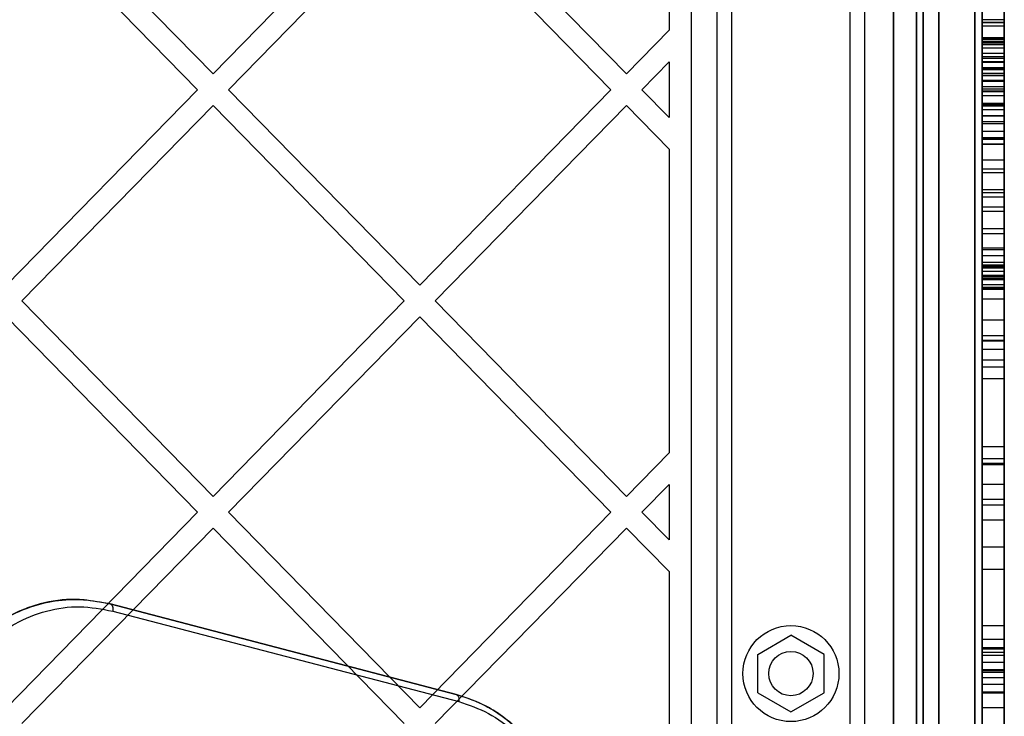
# Model space of a CAD drawing. Units: millimetres. Extents: x 18948 to 24524, y 26956 to 31760.
# Drawn here: x 21374 to 21507, y 29605 to 29700 of the extents above; entities that cross this region are included whole.
import ezdxf

# ---------------------------------------------------------------- set-up
doc = ezdxf.new("R2010")
doc.units = ezdxf.units.MM
doc.header["$LTSCALE"] = 200

msp = doc.modelspace()

# ---------------------------------------------------------------- linework, layer by layer
at = {"color": 7, "linetype": 'Continuous', "lineweight": 25}
for p, q in [((21498.19, 29300.69), (21498.19, 29921.62)), ((21496.07, 29301.66), (21496.07, 29920.66)), ((21503.07, 29920.66), (21503.07, 29301.66)), ((21495.19, 29919.71), (21495.19, 29302.6)), ((21492.07, 29918.66), (21492.07, 29303.66)), ((21507.07, 29303.66), (21507.07, 29918.66)), ((21464.69, 29899.64), (21464.69, 29322.68)), ((21495.19, 29331.14), (21495.19, 29891.17)), ((21498.19, 29888.17), (21498.19, 29334.14)), ((21468.19, 29381.16), (21468.19, 29841.16)), ((21470.19, 29381.16), (21470.19, 29841.16)), ((21486.19, 29381.16), (21486.19, 29841.16)), ((21488.19, 29381.16), (21488.19, 29841.16)), ((21492.07, 29383.23), (21492.07, 29839.08)), ((21507.07, 29839.08), (21507.07, 29383.23)), ((21496.07, 29837.84), (21496.07, 29384.48)), ((21503.07, 29384.48), (21503.07, 29837.84)), ((21461.69, 29739.37), (21461.69, 29698.24)), ((21504.07, 29694.48), (21504.07, 29729.98)), ((21507.07, 29694.48), (21507.07, 29729.98)), ((21504.07, 29675.71), (21504.07, 29726.38)), ((21504.07, 29676.28), (21504.07, 29726.03)), ((21507.07, 29675.71), (21507.07, 29726.38)), ((21507.07, 29676.28), (21507.07, 29726.03)), ((21399.97, 29692.35), (21374.09, 29718.81)), ((21425.85, 29718.81), (21399.97, 29692.35)), ((21455.92, 29692.35), (21430.05, 29718.81)), ((21397.87, 29690.2), (21372, 29716.66)), ((21427.95, 29716.66), (21402.07, 29690.2)), ((21453.83, 29690.2), (21427.95, 29716.66)), ((21504.07, 29713.55), (21504.07, 29683.51)), ((21507.07, 29713.55), (21507.07, 29683.51)), ((21504.07, 29713.09), (21504.07, 29684.6)), ((21507.07, 29713.09), (21507.07, 29684.6)), ((21504.07, 29711.87), (21504.07, 29696.53)), ((21504.07, 29711.66), (21504.07, 29694.69)), ((21507.07, 29711.87), (21507.07, 29696.53)), ((21507.07, 29711.66), (21507.07, 29694.69)), ((21504.07, 29697.13), (21504.07, 29709.68)), ((21507.07, 29697.13), (21507.07, 29709.68)), ((21504.07, 29699.28), (21504.07, 29708.33)), ((21507.07, 29699.28), (21507.07, 29708.33)), ((21504.07, 29707.91), (21504.07, 29698.86)), ((21504.07, 29707.88), (21504.07, 29695.9)), ((21507.07, 29707.91), (21507.07, 29698.86)), ((21507.07, 29707.88), (21507.07, 29695.9)), ((21504.07, 29706.17), (21504.07, 29693.2)), ((21504.07, 29699.66), (21504.07, 29705.88)), ((21507.07, 29706.17), (21507.07, 29693.2)), ((21507.07, 29699.66), (21507.07, 29705.88)), ((21504.07, 29705.03), (21504.07, 29692.15)), ((21507.07, 29705.03), (21507.07, 29692.15)), ((21504.07, 29687.5), (21504.07, 29699.66)), ((21507.07, 29699.66), (21504.07, 29699.66)), ((21504.07, 29696.32), (21504.07, 29699.32)), ((21504.07, 29699.32), (21507.07, 29699.32)), ((21504.07, 29699.32), (21504.07, 29683.7)), ((21504.07, 29694.48), (21504.07, 29699.28)), ((21504.07, 29699.28), (21507.07, 29699.28)), ((21504.07, 29698.86), (21507.07, 29698.86)), ((21507.07, 29687.5), (21507.07, 29699.66)), ((21507.07, 29696.32), (21507.07, 29699.32)), ((21507.07, 29699.32), (21507.07, 29683.7)), ((21507.07, 29694.48), (21507.07, 29699.28)), ((21461.69, 29698.24), (21455.92, 29692.35)), ((21504.07, 29697.25), (21504.07, 29696.72)), ((21504.07, 29697.25), (21507.07, 29697.25)), ((21504.07, 29697.25), (21504.07, 29656.29)), ((21504.07, 29691.47), (21504.07, 29697.13)), ((21504.07, 29697.13), (21507.07, 29697.13)), ((21507.07, 29696.95), (21504.07, 29696.95)), ((21504.07, 29692.13), (21504.07, 29696.94)), ((21504.07, 29696.72), (21507.07, 29696.72)), ((21504.07, 29696.72), (21504.07, 29656.91)), ((21504.07, 29696.53), (21504.07, 29694.69)), ((21504.07, 29696.53), (21507.07, 29696.53)), ((21504.07, 29696.32), (21507.07, 29696.32)), ((21504.07, 29696.32), (21504.07, 29680.7)), ((21507.07, 29697.25), (21507.07, 29696.72)), ((21507.07, 29697.25), (21507.07, 29656.29)), ((21507.07, 29691.47), (21507.07, 29697.13)), ((21507.07, 29692.13), (21507.07, 29696.94)), ((21507.07, 29696.72), (21507.07, 29656.91)), ((21507.07, 29696.53), (21507.07, 29694.69)), ((21507.07, 29696.32), (21507.07, 29680.7)), ((21504.07, 29695.86), (21507.07, 29695.86)), ((21507.07, 29695.11), (21504.07, 29695.11)), ((21504.07, 29690.65), (21504.07, 29695.08)), ((21507.07, 29690.65), (21507.07, 29695.08)), ((21461.69, 29693.95), (21458.02, 29690.2)), ((21461.69, 29693.95), (21461.69, 29686.45)), ((21504.07, 29694.69), (21507.07, 29694.69)), ((21504.07, 29694.48), (21507.07, 29694.48)), ((21507.07, 29693.95), (21504.07, 29693.95)), ((21504.07, 29691.33), (21504.07, 29693.95)), ((21504.07, 29685.57), (21504.07, 29693.94)), ((21504.07, 29691.39), (21504.07, 29693.94)), ((21504.07, 29693.94), (21507.07, 29693.94)), ((21507.07, 29691.33), (21507.07, 29693.95)), ((21507.07, 29691.39), (21507.07, 29693.94)), ((21507.07, 29685.57), (21507.07, 29693.94)), ((21504.07, 29693.2), (21504.07, 29692.37)), ((21504.07, 29693.2), (21507.07, 29693.2)), ((21507.07, 29693.01), (21504.07, 29693.01)), ((21504.07, 29692.98), (21504.07, 29663.85)), ((21507.07, 29692.9), (21504.07, 29692.9)), ((21504.07, 29686.7), (21504.07, 29692.37)), ((21507.07, 29692.37), (21504.07, 29692.37)), ((21504.07, 29692.15), (21504.07, 29664.95)), ((21504.07, 29692.15), (21507.07, 29692.15)), ((21507.07, 29693.2), (21507.07, 29692.37)), ((21507.07, 29692.98), (21507.07, 29663.85)), ((21507.07, 29686.7), (21507.07, 29692.37)), ((21507.07, 29692.15), (21507.07, 29664.95)), ((21504.07, 29692.13), (21504.07, 29688.21)), ((21504.07, 29692.13), (21507.07, 29692.13)), ((21507.07, 29692.11), (21504.07, 29692.11)), ((21504.07, 29689.95), (21504.07, 29692.1)), ((21504.07, 29688.38), (21504.07, 29691.47)), ((21504.07, 29691.47), (21507.07, 29691.47)), ((21504.07, 29682.79), (21504.07, 29691.39)), ((21504.07, 29691.39), (21507.07, 29691.39)), ((21504.07, 29691.36), (21504.07, 29688.21)), ((21504.07, 29691.36), (21507.07, 29691.36)), ((21504.07, 29691.33), (21507.07, 29691.33)), ((21504.07, 29686.67), (21504.07, 29691.33)), ((21507.07, 29692.13), (21507.07, 29688.21)), ((21507.07, 29689.95), (21507.07, 29692.1)), ((21507.07, 29688.38), (21507.07, 29691.47)), ((21507.07, 29682.79), (21507.07, 29691.39)), ((21507.07, 29691.36), (21507.07, 29688.21)), ((21507.07, 29686.67), (21507.07, 29691.33)), ((21397.87, 29690.2), (21372, 29663.75)), ((21427.95, 29663.75), (21402.07, 29690.2)), ((21453.83, 29690.2), (21427.95, 29663.75)), ((21461.69, 29686.45), (21458.02, 29690.2)), ((21504.07, 29688.02), (21504.07, 29690.65)), ((21504.07, 29690.65), (21507.07, 29690.65)), ((21504.07, 29686.69), (21504.07, 29690.31)), ((21504.07, 29690.31), (21507.07, 29690.31)), ((21507.07, 29690.01), (21504.07, 29690.01)), ((21504.07, 29690.01), (21504.07, 29666.84)), ((21504.07, 29688.02), (21504.07, 29689.95)), ((21504.07, 29689.95), (21507.07, 29689.95)), ((21507.07, 29688.02), (21507.07, 29690.65)), ((21507.07, 29686.69), (21507.07, 29690.31)), ((21507.07, 29690.01), (21507.07, 29666.84)), ((21507.07, 29688.02), (21507.07, 29689.95)), ((21504.07, 29689.36), (21504.07, 29664.71)), ((21504.07, 29683.73), (21504.07, 29689.36)), ((21507.07, 29689.36), (21504.07, 29689.36)), ((21504.07, 29670.74), (21504.07, 29688.38)), ((21504.07, 29688.38), (21507.07, 29688.38)), ((21504.07, 29682.88), (21504.07, 29688.21)), ((21504.07, 29685.88), (21504.07, 29688.21)), ((21504.07, 29688.21), (21507.07, 29688.21)), ((21507.07, 29689.36), (21507.07, 29664.71)), ((21507.07, 29683.73), (21507.07, 29689.36)), ((21507.07, 29670.74), (21507.07, 29688.38)), ((21507.07, 29682.88), (21507.07, 29688.21)), ((21507.07, 29685.88), (21507.07, 29688.21)), ((21399.97, 29688.06), (21374.09, 29661.6)), ((21425.85, 29661.6), (21399.97, 29688.06)), ((21455.92, 29688.06), (21430.05, 29661.6)), ((21461.69, 29682.16), (21455.92, 29688.06)), ((21504.07, 29685.88), (21504.07, 29688.02)), ((21504.07, 29682.88), (21504.07, 29688.02)), ((21504.07, 29688.02), (21507.07, 29688.02)), ((21504.07, 29687.5), (21507.07, 29687.5)), ((21504.07, 29668.55), (21504.07, 29687.5)), ((21507.07, 29682.88), (21507.07, 29688.02)), ((21507.07, 29685.88), (21507.07, 29688.02)), ((21507.07, 29668.55), (21507.07, 29687.5)), ((21504.07, 29668.78), (21504.07, 29686.7)), ((21504.07, 29686.7), (21507.07, 29686.7)), ((21504.07, 29685.88), (21504.07, 29686.69)), ((21504.07, 29686.69), (21507.07, 29686.69)), ((21504.07, 29685.88), (21504.07, 29686.67)), ((21504.07, 29686.67), (21507.07, 29686.67)), ((21504.07, 29685.88), (21507.07, 29685.88)), ((21507.07, 29685.57), (21504.07, 29685.57)), ((21507.07, 29668.78), (21507.07, 29686.7)), ((21507.07, 29685.88), (21507.07, 29686.69)), ((21507.07, 29685.88), (21507.07, 29686.67)), ((21504.07, 29684.6), (21507.07, 29684.6)), ((21504.07, 29634.78), (21504.07, 29684.6)), ((21507.07, 29634.78), (21507.07, 29684.6)), ((21504.07, 29667.76), (21504.07, 29683.73)), ((21504.07, 29683.73), (21507.07, 29683.73)), ((21504.07, 29683.7), (21507.07, 29683.7)), ((21504.07, 29683.7), (21504.07, 29680.7)), ((21504.07, 29631.96), (21504.07, 29683.51)), ((21504.07, 29683.51), (21507.07, 29683.51)), ((21504.07, 29682.88), (21507.07, 29682.88)), ((21507.07, 29667.76), (21507.07, 29683.73)), ((21507.07, 29683.7), (21507.07, 29680.7)), ((21507.07, 29631.96), (21507.07, 29683.51)), ((21461.69, 29682.16), (21461.69, 29641.04)), ((21504.07, 29682.79), (21504.07, 29676.66)), ((21507.07, 29682.79), (21504.07, 29682.79)), ((21507.07, 29682.79), (21507.07, 29676.66)), ((21504.07, 29680.7), (21507.07, 29680.7)), ((21504.07, 29679), (21504.07, 29679.49)), ((21504.07, 29666.27), (21504.07, 29679.49)), ((21504.07, 29679.49), (21507.07, 29679.49)), ((21504.07, 29666.34), (21504.07, 29679)), ((21504.07, 29679), (21507.07, 29679)), ((21507.07, 29666.27), (21507.07, 29679.49)), ((21507.07, 29679), (21507.07, 29679.49)), ((21507.07, 29666.34), (21507.07, 29679)), ((21504.07, 29676.66), (21504.07, 29674.36)), ((21507.07, 29676.66), (21504.07, 29676.66)), ((21504.07, 29636.78), (21504.07, 29676.28)), ((21504.07, 29676.28), (21507.07, 29676.28)), ((21507.07, 29676.66), (21507.07, 29674.36)), ((21507.07, 29636.78), (21507.07, 29676.28)), ((21504.07, 29665.11), (21504.07, 29675.71)), ((21504.07, 29675.71), (21507.07, 29675.71)), ((21507.07, 29665.11), (21507.07, 29675.71)), ((21504.07, 29671.39), (21504.07, 29674.36)), ((21504.07, 29674.36), (21507.07, 29674.36)), ((21504.07, 29673.72), (21504.07, 29671.39)), ((21504.07, 29673.72), (21504.07, 29665.59)), ((21507.07, 29673.72), (21504.07, 29673.72)), ((21507.07, 29671.39), (21507.07, 29674.36)), ((21507.07, 29673.72), (21507.07, 29665.59)), ((21507.07, 29673.72), (21507.07, 29671.39)), ((21504.07, 29671.39), (21507.07, 29671.39)), ((21504.07, 29668.55), (21504.07, 29670.74)), ((21504.07, 29670.74), (21507.07, 29670.74)), ((21507.07, 29668.55), (21507.07, 29670.74)), ((21504.07, 29640.28), (21504.07, 29668.78)), ((21504.07, 29668.78), (21507.07, 29668.78)), ((21504.07, 29668.55), (21507.07, 29668.55)), ((21507.07, 29640.28), (21507.07, 29668.78)), ((21504.07, 29639.45), (21504.07, 29667.76)), ((21504.07, 29667.76), (21507.07, 29667.76)), ((21504.07, 29666.84), (21507.07, 29666.84)), ((21507.07, 29639.45), (21507.07, 29667.76)), ((21507.07, 29666.43), (21504.07, 29666.43)), ((21504.07, 29665.11), (21504.07, 29666.42)), ((21507.07, 29666.34), (21504.07, 29666.34)), ((21504.07, 29666.21), (21504.07, 29666.27)), ((21504.07, 29666.27), (21507.07, 29666.27)), ((21504.07, 29659.05), (21504.07, 29666.21)), ((21507.07, 29666.21), (21504.07, 29666.21)), ((21504.07, 29666.08), (21507.07, 29666.08)), ((21504.07, 29666.08), (21504.07, 29652.67)), ((21504.07, 29664.58), (21504.07, 29666.08)), ((21507.07, 29665.59), (21504.07, 29665.59)), ((21504.07, 29665.59), (21504.07, 29655.06)), ((21507.07, 29665.11), (21507.07, 29666.42)), ((21507.07, 29666.21), (21507.07, 29666.27)), ((21507.07, 29659.05), (21507.07, 29666.21)), ((21507.07, 29664.58), (21507.07, 29666.08)), ((21507.07, 29666.08), (21507.07, 29652.67)), ((21507.07, 29665.59), (21507.07, 29655.06)), ((21504.07, 29665.11), (21507.07, 29665.11)), ((21504.07, 29664.95), (21504.07, 29615.83)), ((21504.07, 29664.95), (21507.07, 29664.95)), ((21504.07, 29664.71), (21504.07, 29614.5)), ((21504.07, 29664.71), (21507.07, 29664.71)), ((21504.07, 29664.58), (21507.07, 29664.58)), ((21504.07, 29664.58), (21504.07, 29651.12)), ((21507.07, 29664.44), (21504.07, 29664.44)), ((21504.07, 29664.44), (21504.07, 29653.62)), ((21507.07, 29664.95), (21507.07, 29615.83)), ((21507.07, 29664.71), (21507.07, 29614.5)), ((21507.07, 29664.58), (21507.07, 29651.12)), ((21507.07, 29664.44), (21507.07, 29653.62)), ((21504.07, 29663.84), (21507.07, 29663.84)), ((21507.07, 29663.43), (21504.07, 29663.43)), ((21504.07, 29661.88), (21504.07, 29663.42)), ((21504.07, 29639.64), (21504.07, 29663.31)), ((21507.07, 29663.31), (21504.07, 29663.31)), ((21504.07, 29641.92), (21504.07, 29663.16)), ((21504.07, 29656.19), (21504.07, 29663.16)), ((21507.07, 29663.16), (21504.07, 29663.16)), ((21507.07, 29661.88), (21507.07, 29663.42)), ((21507.07, 29639.64), (21507.07, 29663.31)), ((21507.07, 29656.19), (21507.07, 29663.16)), ((21507.07, 29641.92), (21507.07, 29663.16)), ((21399.97, 29635.14), (21374.09, 29661.6)), ((21425.85, 29661.6), (21399.97, 29635.14)), ((21455.92, 29635.14), (21430.05, 29661.6)), ((21504.07, 29634.02), (21504.07, 29661.88)), ((21504.07, 29661.88), (21507.07, 29661.88)), ((21507.07, 29634.02), (21507.07, 29661.88)), ((21397.87, 29633), (21372, 29659.46)), ((21427.95, 29659.46), (21402.07, 29633)), ((21453.83, 29633), (21427.95, 29659.46)), ((21504.07, 29614.05), (21504.07, 29659.05)), ((21504.07, 29659.05), (21507.07, 29659.05)), ((21507.07, 29614.05), (21507.07, 29659.05)), ((21504.07, 29656.91), (21507.07, 29656.91)), ((21504.07, 29656.91), (21504.07, 29606.59)), ((21504.07, 29656.29), (21507.07, 29656.29)), ((21504.07, 29656.29), (21504.07, 29603.95)), ((21504.07, 29611.36), (21504.07, 29656.19)), ((21504.07, 29656.19), (21507.07, 29656.19)), ((21507.07, 29656.91), (21507.07, 29606.59)), ((21507.07, 29656.29), (21507.07, 29603.95)), ((21507.07, 29611.36), (21507.07, 29656.19)), ((21504.07, 29655.06), (21507.07, 29655.06)), ((21504.07, 29653.62), (21504.07, 29655.06)), ((21507.07, 29653.62), (21507.07, 29655.06)), ((21504.07, 29653.62), (21507.07, 29653.62)), ((21504.07, 29652.67), (21507.07, 29652.67)), ((21504.07, 29652.67), (21504.07, 29617.65)), ((21507.07, 29652.67), (21507.07, 29617.65)), ((21504.07, 29651.12), (21507.07, 29651.12)), ((21504.07, 29651.12), (21504.07, 29614.7)), ((21507.07, 29651.12), (21507.07, 29614.7)), ((21504.07, 29586.89), (21504.07, 29641.92)), ((21504.07, 29641.92), (21507.07, 29641.92)), ((21507.07, 29586.89), (21507.07, 29641.92)), ((21461.69, 29641.04), (21455.92, 29635.14)), ((21504.07, 29640.28), (21504.07, 29639.45)), ((21504.07, 29640.28), (21507.07, 29640.28)), ((21507.07, 29640.28), (21507.07, 29639.45)), ((21504.07, 29581.62), (21504.07, 29639.64)), ((21504.07, 29639.64), (21507.07, 29639.64)), ((21504.07, 29639.45), (21507.07, 29639.45)), ((21507.07, 29581.62), (21507.07, 29639.64)), ((21461.69, 29636.75), (21458.02, 29633)), ((21461.69, 29636.75), (21461.69, 29629.25)), ((21504.07, 29636.78), (21504.07, 29628.3)), ((21504.07, 29636.78), (21507.07, 29636.78)), ((21507.07, 29636.78), (21507.07, 29628.3)), ((21504.07, 29634.78), (21507.07, 29634.78)), ((21504.07, 29634.02), (21507.07, 29634.02)), ((21504.07, 29634.02), (21504.07, 29625.3)), ((21507.07, 29634.02), (21507.07, 29625.3)), ((21397.87, 29633), (21372, 29606.54)), ((21427.95, 29606.54), (21402.07, 29633)), ((21453.83, 29633), (21427.95, 29606.54)), ((21461.69, 29629.25), (21458.02, 29633)), ((21399.97, 29630.85), (21374.09, 29604.39)), ((21425.85, 29604.39), (21399.97, 29630.85)), ((21455.92, 29630.85), (21430.05, 29604.39)), ((21461.69, 29624.96), (21455.92, 29630.85)), ((21504.07, 29631.96), (21507.07, 29631.96)), ((21504.07, 29628.3), (21507.07, 29628.3)), ((21461.69, 29624.96), (21461.69, 29583.83)), ((21504.07, 29625.3), (21507.07, 29625.3)), ((21386.05, 29620.58), (21432.89, 29608.32)), ((21432.89, 29608.32), (21386.05, 29620.58)), ((21386.39, 29619.62), (21433.23, 29607.36)), ((21504.07, 29617.65), (21507.07, 29617.65)), ((21504.07, 29617.65), (21504.07, 29611.56)), ((21507.07, 29617.65), (21507.07, 29611.56)), ((21473.69, 29613.75), (21478.19, 29616.35)), ((21482.69, 29613.75), (21478.19, 29616.35)), ((21504.07, 29615.83), (21504.07, 29613.66)), ((21504.07, 29615.83), (21507.07, 29615.83)), ((21507.07, 29615.83), (21507.07, 29613.66)), ((21473.69, 29608.56), (21473.69, 29613.75)), ((21482.69, 29608.56), (21482.69, 29613.75)), ((21504.07, 29614.7), (21504.07, 29608.56)), ((21504.07, 29614.7), (21507.07, 29614.7)), ((21504.07, 29614.5), (21504.07, 29610.67)), ((21504.07, 29614.5), (21507.07, 29614.5)), ((21504.07, 29614.05), (21507.07, 29614.05)), ((21504.07, 29613.65), (21507.07, 29613.65)), ((21507.07, 29614.7), (21507.07, 29608.56)), ((21507.07, 29614.5), (21507.07, 29610.67)), ((21504.07, 29611.69), (21504.07, 29612.72)), ((21504.07, 29612.72), (21507.07, 29612.72)), ((21504.07, 29612.72), (21504.07, 29609.72)), ((21507.07, 29612.72), (21507.07, 29609.72)), ((21507.07, 29611.69), (21507.07, 29612.72)), ((21504.07, 29611.69), (21507.07, 29611.69)), ((21504.07, 29611.56), (21507.07, 29611.56)), ((21504.07, 29611.36), (21507.07, 29611.36)), ((21504.07, 29610.65), (21507.07, 29610.65)), ((21504.07, 29609.72), (21507.07, 29609.72)), ((21504.07, 29608.69), (21504.07, 29609.72)), ((21507.07, 29608.69), (21507.07, 29609.72)), ((21473.69, 29608.56), (21478.19, 29605.96)), ((21478.19, 29605.96), (21482.69, 29608.56)), ((21504.07, 29608.69), (21507.07, 29608.69)), ((21504.07, 29608.56), (21507.07, 29608.56)), ((21504.07, 29606.59), (21507.07, 29606.59)), ((21504.07, 29606.59), (21504.07, 29583.37)), ((21507.07, 29606.59), (21507.07, 29583.37))]:
    msp.add_line(p, q, dxfattribs=at)
at = {"color": 7, "linetype": 'Continuous', "lineweight": 25, "flags": 128}
for points in [[(21386.05, 29620.58), (21386.15, 29620.54), (21386.23, 29620.47), (21386.3, 29620.37), (21386.36, 29620.25), (21386.4, 29620.11), (21386.41, 29619.96), (21386.41, 29619.79), (21386.39, 29619.62)], [(21432.89, 29608.32), (21432.99, 29608.28), (21433.07, 29608.21), (21433.14, 29608.11), (21433.2, 29607.99), (21433.23, 29607.85), (21433.25, 29607.7), (21433.25, 29607.53), (21433.23, 29607.36)]]:
    msp.add_lwpolyline(points, dxfattribs=at)
at = {"color": 7, "linetype": 'Continuous', "lineweight": 25}
for radius in [6.5, 3, 3]:
    msp.add_circle((21478.19, 29611.16), radius, dxfattribs=at)
for points, knots in [([(21368.02, 29615.64), (21368.43, 29616.03), (21369.65, 29617.2), (21371.92, 29618.76), (21375.05, 29620.23), (21378.58, 29621.11), (21382.38, 29621.33), (21384.85, 29620.83), (21386.05, 29620.58)], [0, 0, 0, 0, 0.080153, 0.242779, 0.405532, 0.606714, 0.807943, 1, 1, 1, 1]), ([(21386.05, 29620.58), (21384.48, 29620.87), (21381.34, 29621.45), (21377.35, 29620.88), (21374.29, 29619.88), (21372.07, 29618.8), (21369.94, 29617.43), (21368.66, 29616.24), (21368.02, 29615.64)], [0, 0, 0, 0, 0.248953, 0.498611, 0.622841, 0.747468, 0.873605, 1, 1, 1, 1]), ([(21369.33, 29614.94), (21369.94, 29615.5), (21371.15, 29616.63), (21373.83, 29618.36), (21377.42, 29619.8), (21381.93, 29620.44), (21384.91, 29619.89), (21386.39, 29619.62)], [0, 0, 0, 0, 0.125883, 0.25178, 0.500364, 0.750537, 1, 1, 1, 1]), ([(21432.89, 29608.32), (21433.66, 29608.09), (21435.54, 29607.52), (21438.38, 29606.02), (21441.05, 29603.92), (21443.16, 29601.51), (21444.96, 29598.74), (21445.74, 29596.47), (21446.18, 29595.18)], [0, 0, 0, 0, 0.134204, 0.327073, 0.519746, 0.665359, 0.81085, 1, 1, 1, 1]), ([(21446.18, 29595.18), (21445.91, 29596.04), (21445.37, 29597.74), (21444.13, 29600.05), (21442.66, 29602.12), (21440.97, 29603.92), (21439.12, 29605.44), (21436.48, 29607.13), (21434.33, 29607.84), (21432.89, 29608.32)], [0, 0, 0, 0, 0.125895, 0.251121, 0.376817, 0.501601, 0.626773, 0.750993, 1, 1, 1, 1]), ([(21433.23, 29607.36), (21434.59, 29606.9), (21437.3, 29605.99), (21440.35, 29603.75), (21442.48, 29601.49), (21443.87, 29599.53), (21445.04, 29597.34), (21445.56, 29595.73), (21445.82, 29594.92)], [0, 0, 0, 0, 0.250566, 0.500338, 0.625121, 0.750497, 0.875072, 1, 1, 1, 1])]:
    msp.add_open_spline(points, degree=3, knots=knots, dxfattribs=at)

doc.saveas('drawing.dxf')
